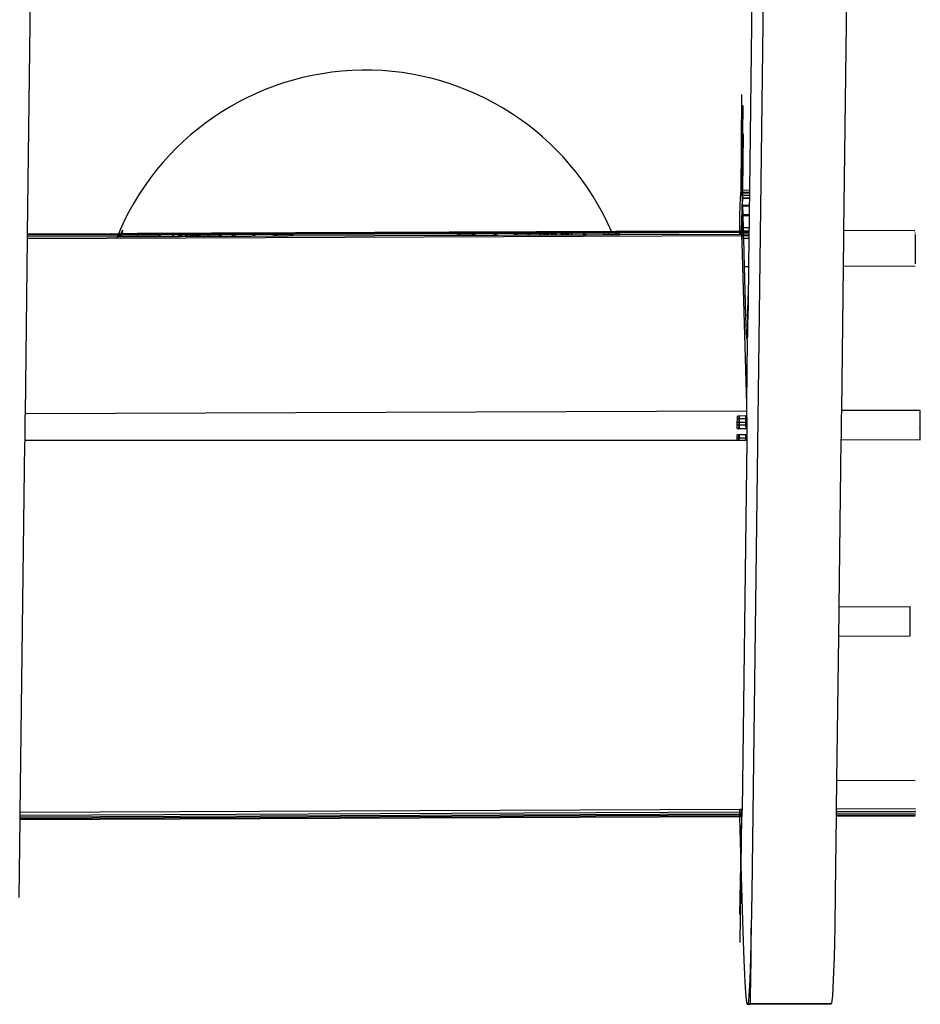
# Model space of a CAD drawing. Units: metres. Extents: x -1.87 to 2.31, y -1.74 to 2.17.
# Drawn here: x 0.03 to 0.11, y 0.07 to 0.17 of the extents above; entities that cross this region are included whole.
import ezdxf

# ---------------------------------------------------------------- set-up
doc = ezdxf.new("R2010")
doc.units = ezdxf.units.M

msp = doc.modelspace()

# ---------------------------------------------------------------- linework, layer by layer
for p, q in [((0.096838, 0.185271), (0.095532, 0.082551)), ((0.026356, 0.145465), (0.026857, 0.18484)), ((0.104334, 0.145783), (0.104835, 0.185158)), ((0.09534, 0.149642), (0.095738, 0.180966)), ((0.094541, 0.158789), (0.094471, 0.149367)), ((0.094664, 0.157733), (0.094561, 0.149638)), ((0.094708, 0.155038), (0.094639, 0.149639)), ((0.094471, 0.149367), (0.094501, 0.149625)), ((0.094501, 0.149625), (0.094532, 0.149638)), ((0.094532, 0.149638), (0.094558, 0.149474)), ((0.094561, 0.149638), (0.094532, 0.149638)), ((0.094561, 0.149638), (0.094558, 0.149474)), ((0.094639, 0.149639), (0.094561, 0.149638)), ((0.094639, 0.149639), (0.094637, 0.149475)), ((0.09534, 0.149642), (0.094639, 0.149639)), ((0.095338, 0.149478), (0.09534, 0.149642)), ((0.094419, 0.148145), (0.094443, 0.148869)), ((0.094443, 0.148869), (0.094471, 0.149367)), ((0.094599, 0.14887), (0.094527, 0.145743)), ((0.094558, 0.149474), (0.094637, 0.149475)), ((0.094558, 0.149474), (0.094566, 0.149367)), ((0.094566, 0.149367), (0.094583, 0.149159)), ((0.094636, 0.149367), (0.094566, 0.149367)), ((0.094583, 0.149159), (0.094596, 0.148934)), ((0.094633, 0.149159), (0.094583, 0.149159)), ((0.094596, 0.148934), (0.094631, 0.148934)), ((0.094596, 0.148934), (0.094599, 0.14887)), ((0.09463, 0.14887), (0.094599, 0.14887)), ((0.094599, 0.14887), (0.094623, 0.148334)), ((0.09463, 0.14887), (0.094623, 0.148334)), ((0.094631, 0.148934), (0.09463, 0.14887)), ((0.09533, 0.148873), (0.09463, 0.14887)), ((0.094633, 0.149159), (0.094631, 0.148934)), ((0.094631, 0.148934), (0.095331, 0.148937)), ((0.094636, 0.149367), (0.094633, 0.149159)), ((0.095334, 0.149162), (0.094633, 0.149159)), ((0.094637, 0.149475), (0.094636, 0.149367)), ((0.095336, 0.14937), (0.094636, 0.149367)), ((0.094637, 0.149475), (0.095338, 0.149478)), ((0.095322, 0.148236), (0.09533, 0.148873)), ((0.09533, 0.148873), (0.095331, 0.148937)), ((0.095331, 0.148937), (0.095334, 0.149162)), ((0.095334, 0.149162), (0.095336, 0.14937)), ((0.095336, 0.14937), (0.095338, 0.149478)), ((0.094397, 0.147212), (0.094419, 0.148145)), ((0.09463, 0.148146), (0.094576, 0.14464)), ((0.094623, 0.148334), (0.094627, 0.148233)), ((0.094627, 0.148233), (0.095322, 0.148236)), ((0.094627, 0.148233), (0.09463, 0.148146)), ((0.09463, 0.148146), (0.095321, 0.148149)), ((0.09463, 0.148146), (0.094657, 0.147322)), ((0.09531, 0.147324), (0.095321, 0.148149)), ((0.095321, 0.148149), (0.095322, 0.148236)), ((0.09438, 0.146093), (0.094397, 0.147212)), ((0.094657, 0.147322), (0.09531, 0.147324)), ((0.094657, 0.147322), (0.09466, 0.147213)), ((0.095309, 0.147216), (0.09466, 0.147213)), ((0.09466, 0.147213), (0.094691, 0.146094)), ((0.095295, 0.146097), (0.095309, 0.147216)), ((0.095309, 0.147216), (0.09531, 0.147324)), ((0.035465, 0.14583), (0.035242, 0.145501)), ((0.035431, 0.145646), (0.035465, 0.14583)), ((0.094375, 0.145743), (0.082764, 0.145695)), ((0.094375, 0.145743), (0.09438, 0.146093)), ((0.094527, 0.145743), (0.094375, 0.145743)), ((0.094375, 0.145691), (0.094375, 0.145743)), ((0.094521, 0.145692), (0.094527, 0.145743)), ((0.094691, 0.146094), (0.095295, 0.146097)), ((0.094691, 0.146094), (0.094701, 0.145744)), ((0.09529, 0.145746), (0.094701, 0.145744)), ((0.094701, 0.145744), (0.094702, 0.1457)), ((0.09529, 0.145746), (0.095295, 0.146097)), ((0.09529, 0.145703), (0.09529, 0.145746)), ((0.104332, 0.145645), (0.104333, 0.14574)), ((0.104333, 0.14574), (0.104334, 0.145783)), ((0.111101, 0.145811), (0.104334, 0.145783)), ((0.026137, 0.128283), (0.02635, 0.145004)), ((0.094558, 0.145283), (0.02635, 0.145004)), ((0.02635, 0.145004), (0.026352, 0.145186)), ((0.026352, 0.145186), (0.026354, 0.145326)), ((0.026352, 0.145186), (0.035053, 0.145222)), ((0.026354, 0.145326), (0.026355, 0.145421)), ((0.035148, 0.145362), (0.026354, 0.145326)), ((0.026355, 0.145421), (0.026356, 0.145465)), ((0.035181, 0.145456), (0.026355, 0.145421)), ((0.035206, 0.145501), (0.026356, 0.145465)), ((0.035053, 0.145222), (0.035148, 0.145362)), ((0.035053, 0.145222), (0.035109, 0.145222)), ((0.035109, 0.145222), (0.035248, 0.145316)), ((0.035109, 0.145222), (0.035218, 0.145222)), ((0.035148, 0.145362), (0.035181, 0.145456)), ((0.035274, 0.145363), (0.035148, 0.145362)), ((0.035181, 0.145456), (0.035206, 0.145501)), ((0.035211, 0.145456), (0.035181, 0.145456)), ((0.035242, 0.145501), (0.035206, 0.145501)), ((0.035242, 0.145501), (0.035211, 0.145456)), ((0.035326, 0.145456), (0.035211, 0.145456)), ((0.035218, 0.145222), (0.035248, 0.145316)), ((0.035218, 0.145222), (0.035251, 0.145223)), ((0.035351, 0.145501), (0.035242, 0.145501)), ((0.035248, 0.145316), (0.035274, 0.145363)), ((0.035248, 0.145316), (0.035251, 0.145223)), ((0.035251, 0.145223), (0.036865, 0.145229)), ((0.035274, 0.145363), (0.035326, 0.145456)), ((0.036861, 0.145369), (0.035274, 0.145363)), ((0.035326, 0.145456), (0.035351, 0.145501)), ((0.036858, 0.145463), (0.035326, 0.145456)), ((0.035351, 0.145501), (0.035431, 0.145646)), ((0.036857, 0.145508), (0.035351, 0.145501)), ((0.03901, 0.145516), (0.036857, 0.145508)), ((0.036857, 0.145508), (0.036858, 0.145463)), ((0.039012, 0.145471), (0.036858, 0.145463)), ((0.036858, 0.145463), (0.036861, 0.145369)), ((0.039014, 0.145372), (0.036861, 0.145369)), ((0.036861, 0.145369), (0.036865, 0.145229)), ((0.036865, 0.145229), (0.038864, 0.145237)), ((0.039014, 0.145372), (0.038864, 0.145237)), ((0.038864, 0.145237), (0.039018, 0.145238)), ((0.039178, 0.145517), (0.03901, 0.145516)), ((0.03901, 0.145516), (0.039012, 0.145471)), ((0.039127, 0.145472), (0.039012, 0.145471)), ((0.039012, 0.145471), (0.039014, 0.145372)), ((0.039127, 0.145472), (0.039014, 0.145372)), ((0.040333, 0.145383), (0.039014, 0.145372)), ((0.039014, 0.145372), (0.039018, 0.145238)), ((0.039018, 0.145238), (0.040174, 0.145243)), ((0.039178, 0.145517), (0.039127, 0.145472)), ((0.040437, 0.145477), (0.039127, 0.145472)), ((0.040489, 0.145522), (0.039178, 0.145517)), ((0.040174, 0.145243), (0.040333, 0.145383)), ((0.040174, 0.145243), (0.040657, 0.145245)), ((0.040333, 0.145383), (0.040437, 0.145477)), ((0.040898, 0.145386), (0.040333, 0.145383)), ((0.040437, 0.145477), (0.040489, 0.145522)), ((0.040967, 0.145479), (0.040437, 0.145477)), ((0.040965, 0.145524), (0.040489, 0.145522)), ((0.040657, 0.145245), (0.040898, 0.145386)), ((0.040657, 0.145245), (0.040724, 0.145245)), ((0.040724, 0.145245), (0.040969, 0.145386)), ((0.040724, 0.145245), (0.040926, 0.145246)), ((0.040898, 0.145386), (0.040968, 0.145427)), ((0.040969, 0.145386), (0.040898, 0.145386)), ((0.040926, 0.145246), (0.040973, 0.145273)), ((0.040926, 0.145246), (0.04137, 0.145248)), ((0.041135, 0.145525), (0.040965, 0.145524)), ((0.040965, 0.145524), (0.040967, 0.145479)), ((0.040967, 0.145479), (0.040968, 0.145427)), ((0.041057, 0.145479), (0.040967, 0.145479)), ((0.040968, 0.145427), (0.041057, 0.145479)), ((0.040968, 0.145427), (0.040969, 0.145386)), ((0.040969, 0.145386), (0.041124, 0.145479)), ((0.041166, 0.145387), (0.040969, 0.145386)), ((0.040969, 0.145386), (0.040973, 0.145273)), ((0.040973, 0.145273), (0.041166, 0.145387)), ((0.041057, 0.145479), (0.041135, 0.145525)), ((0.041124, 0.145479), (0.041057, 0.145479)), ((0.041124, 0.145479), (0.041202, 0.145525)), ((0.041325, 0.14548), (0.041124, 0.145479)), ((0.041202, 0.145525), (0.041135, 0.145525)), ((0.041166, 0.145387), (0.041325, 0.14548)), ((0.041588, 0.145389), (0.041166, 0.145387)), ((0.041404, 0.145526), (0.041202, 0.145525)), ((0.041325, 0.14548), (0.041404, 0.145526)), ((0.041732, 0.145482), (0.041325, 0.14548)), ((0.04137, 0.145248), (0.041588, 0.145389)), ((0.04137, 0.145248), (0.041824, 0.145249)), ((0.041803, 0.145528), (0.041404, 0.145526)), ((0.041588, 0.145389), (0.041732, 0.145482)), ((0.042064, 0.145391), (0.041588, 0.145389)), ((0.041732, 0.145482), (0.041803, 0.145528)), ((0.042223, 0.145484), (0.041732, 0.145482)), ((0.042302, 0.14553), (0.041803, 0.145528)), ((0.042064, 0.145391), (0.041824, 0.145249)), ((0.041824, 0.145249), (0.041955, 0.14525)), ((0.041955, 0.14525), (0.042248, 0.145391)), ((0.041955, 0.14525), (0.042366, 0.145252)), ((0.042223, 0.145484), (0.042064, 0.145391)), ((0.042248, 0.145391), (0.042064, 0.145391)), ((0.042302, 0.14553), (0.042223, 0.145484)), ((0.042442, 0.145485), (0.042223, 0.145484)), ((0.042248, 0.145391), (0.042442, 0.145485)), ((0.042582, 0.145393), (0.042248, 0.145391)), ((0.042537, 0.145531), (0.042302, 0.14553)), ((0.042582, 0.145393), (0.042366, 0.145252)), ((0.042366, 0.145252), (0.042548, 0.145252)), ((0.042442, 0.145485), (0.042537, 0.145531)), ((0.042725, 0.145486), (0.042442, 0.145485)), ((0.042795, 0.145532), (0.042537, 0.145531)), ((0.042548, 0.145252), (0.042721, 0.145393)), ((0.042548, 0.145252), (0.042671, 0.145253)), ((0.042725, 0.145486), (0.042582, 0.145393)), ((0.042721, 0.145393), (0.042582, 0.145393)), ((0.042887, 0.145394), (0.042671, 0.145253)), ((0.042671, 0.145253), (0.043496, 0.145256)), ((0.042721, 0.145393), (0.042836, 0.145486)), ((0.042887, 0.145394), (0.042721, 0.145393)), ((0.042795, 0.145532), (0.042725, 0.145486)), ((0.042836, 0.145486), (0.042725, 0.145486)), ((0.042893, 0.145532), (0.042795, 0.145532)), ((0.042836, 0.145486), (0.042893, 0.145532)), ((0.04303, 0.145487), (0.042836, 0.145486)), ((0.04303, 0.145487), (0.042887, 0.145394)), ((0.043736, 0.145397), (0.042887, 0.145394)), ((0.0431, 0.145533), (0.042893, 0.145532)), ((0.0431, 0.145533), (0.04303, 0.145487)), ((0.043895, 0.14549), (0.04303, 0.145487)), ((0.043974, 0.145537), (0.0431, 0.145533)), ((0.043736, 0.145397), (0.043496, 0.145256)), ((0.043496, 0.145256), (0.044578, 0.145261)), ((0.043895, 0.14549), (0.043736, 0.145397)), ((0.044818, 0.145402), (0.043736, 0.145397)), ((0.043974, 0.145537), (0.043895, 0.14549)), ((0.044977, 0.145495), (0.043895, 0.14549)), ((0.045056, 0.145541), (0.043974, 0.145537)), ((0.044578, 0.145261), (0.044818, 0.145402)), ((0.044578, 0.145261), (0.045805, 0.145266)), ((0.044818, 0.145402), (0.044977, 0.145495)), ((0.046045, 0.145407), (0.044818, 0.145402)), ((0.044977, 0.145495), (0.045056, 0.145541)), ((0.0461, 0.145499), (0.044977, 0.145495)), ((0.046084, 0.145545), (0.045056, 0.145541)), ((0.045805, 0.145266), (0.046045, 0.145407)), ((0.045805, 0.145266), (0.046197, 0.145267)), ((0.046045, 0.145407), (0.046117, 0.145449)), ((0.046136, 0.145407), (0.046045, 0.145407)), ((0.046422, 0.145547), (0.046084, 0.145545)), ((0.046084, 0.145545), (0.0461, 0.145499)), ((0.046276, 0.1455), (0.0461, 0.145499)), ((0.0461, 0.145499), (0.046117, 0.145449)), ((0.046117, 0.145449), (0.046276, 0.1455)), ((0.046117, 0.145449), (0.046136, 0.145407)), ((0.048141, 0.145415), (0.046136, 0.145407)), ((0.046136, 0.145407), (0.046197, 0.145267)), ((0.046197, 0.145267), (0.047698, 0.145273)), ((0.046276, 0.1455), (0.046422, 0.145547)), ((0.048432, 0.145509), (0.046276, 0.1455)), ((0.048579, 0.145556), (0.046422, 0.145547)), ((0.047698, 0.145273), (0.048141, 0.145415)), ((0.047698, 0.145273), (0.049772, 0.145282)), ((0.048141, 0.145415), (0.048432, 0.145509)), ((0.050216, 0.145424), (0.048141, 0.145415)), ((0.048432, 0.145509), (0.048579, 0.145556)), ((0.050506, 0.145517), (0.048432, 0.145509)), ((0.050654, 0.145564), (0.048579, 0.145556)), ((0.049772, 0.145282), (0.050216, 0.145424)), ((0.049772, 0.145282), (0.051266, 0.145288)), ((0.050216, 0.145424), (0.050506, 0.145517)), ((0.051709, 0.14543), (0.050216, 0.145424)), ((0.050506, 0.145517), (0.050654, 0.145564)), ((0.051881, 0.145522), (0.050506, 0.145517)), ((0.051943, 0.145569), (0.050654, 0.145564)), ((0.051266, 0.145288), (0.051709, 0.14543)), ((0.051266, 0.145288), (0.067765, 0.145355)), ((0.067325, 0.145494), (0.051709, 0.14543)), ((0.051709, 0.14543), (0.051794, 0.145457)), ((0.051794, 0.145457), (0.052147, 0.145523)), ((0.051881, 0.145522), (0.051794, 0.145457)), ((0.051943, 0.145569), (0.051881, 0.145522)), ((0.052147, 0.145523), (0.051881, 0.145522)), ((0.052403, 0.145571), (0.051943, 0.145569)), ((0.066898, 0.145582), (0.052147, 0.145523)), ((0.052147, 0.145523), (0.052403, 0.145571)), ((0.066635, 0.145629), (0.052403, 0.145571)), ((0.067094, 0.145631), (0.066635, 0.145629)), ((0.066635, 0.145629), (0.066898, 0.145582)), ((0.067158, 0.145583), (0.066898, 0.145582)), ((0.066898, 0.145582), (0.067241, 0.14552)), ((0.068379, 0.145636), (0.067094, 0.145631)), ((0.067094, 0.145631), (0.067158, 0.145583)), ((0.068532, 0.145588), (0.067158, 0.145583)), ((0.067158, 0.145583), (0.067241, 0.14552)), ((0.067241, 0.14552), (0.067325, 0.145494)), ((0.068814, 0.1455), (0.067325, 0.145494)), ((0.067325, 0.145494), (0.067765, 0.145355)), ((0.067765, 0.145355), (0.069254, 0.145362)), ((0.070441, 0.145645), (0.068379, 0.145636)), ((0.068379, 0.145636), (0.068532, 0.145588)), ((0.070595, 0.145597), (0.068532, 0.145588)), ((0.068532, 0.145588), (0.068814, 0.1455)), ((0.068814, 0.1455), (0.068839, 0.145492)), ((0.070875, 0.145508), (0.068839, 0.145492)), ((0.068839, 0.145492), (0.069254, 0.145362)), ((0.069254, 0.145362), (0.071315, 0.14537)), ((0.072577, 0.145654), (0.070441, 0.145645)), ((0.070441, 0.145645), (0.070595, 0.145597)), ((0.072731, 0.145605), (0.070595, 0.145597)), ((0.070595, 0.145597), (0.070875, 0.145508)), ((0.070875, 0.145508), (0.070902, 0.1455)), ((0.072862, 0.145516), (0.070902, 0.1455)), ((0.070902, 0.1455), (0.071315, 0.14537)), ((0.071315, 0.14537), (0.072802, 0.145376)), ((0.072911, 0.145655), (0.072577, 0.145654)), ((0.072577, 0.145654), (0.072731, 0.145605)), ((0.072895, 0.145606), (0.072731, 0.145605)), ((0.072731, 0.145605), (0.07288, 0.145558)), ((0.072862, 0.145516), (0.072802, 0.145376)), ((0.072802, 0.145376), (0.073187, 0.145378)), ((0.07288, 0.145558), (0.072862, 0.145516)), ((0.07295, 0.145517), (0.072862, 0.145516)), ((0.072895, 0.145606), (0.07288, 0.145558)), ((0.07288, 0.145558), (0.07295, 0.145517)), ((0.072911, 0.145655), (0.072895, 0.145606)), ((0.074, 0.14561), (0.072895, 0.145606)), ((0.073917, 0.145659), (0.072911, 0.145655)), ((0.07415, 0.145522), (0.07295, 0.145517)), ((0.07295, 0.145517), (0.073187, 0.145378)), ((0.073187, 0.145378), (0.074387, 0.145383)), ((0.074967, 0.145663), (0.073917, 0.145659)), ((0.073917, 0.145659), (0.074, 0.14561)), ((0.075051, 0.145614), (0.074, 0.14561)), ((0.074, 0.14561), (0.07415, 0.145522)), ((0.075201, 0.145526), (0.07415, 0.145522)), ((0.07415, 0.145522), (0.074387, 0.145383)), ((0.074387, 0.145383), (0.075438, 0.145387)), ((0.075271, 0.145665), (0.074967, 0.145663)), ((0.075051, 0.145614), (0.074967, 0.145663)), ((0.075369, 0.145616), (0.075051, 0.145614)), ((0.075201, 0.145526), (0.075051, 0.145614)), ((0.075545, 0.145527), (0.075201, 0.145526)), ((0.075438, 0.145387), (0.075201, 0.145526)), ((0.075624, 0.145666), (0.075271, 0.145665)), ((0.075369, 0.145616), (0.075271, 0.145665)), ((0.075699, 0.145617), (0.075369, 0.145616)), ((0.075545, 0.145527), (0.075369, 0.145616)), ((0.075438, 0.145387), (0.075822, 0.145388)), ((0.075834, 0.145529), (0.075545, 0.145527)), ((0.075822, 0.145388), (0.075545, 0.145527)), ((0.075699, 0.145617), (0.075624, 0.145666)), ((0.075724, 0.145666), (0.075624, 0.145666)), ((0.075834, 0.145529), (0.075699, 0.145617)), ((0.075794, 0.145617), (0.075699, 0.145617)), ((0.076112, 0.145668), (0.075724, 0.145666)), ((0.075794, 0.145617), (0.075724, 0.145666)), ((0.076187, 0.145619), (0.075794, 0.145617)), ((0.075919, 0.145529), (0.075794, 0.145617)), ((0.075822, 0.145388), (0.076046, 0.145389)), ((0.076046, 0.145389), (0.075834, 0.145529)), ((0.075919, 0.145529), (0.075834, 0.145529)), ((0.076321, 0.145531), (0.075919, 0.145529)), ((0.076116, 0.14539), (0.075919, 0.145529)), ((0.076046, 0.145389), (0.076116, 0.14539)), ((0.076427, 0.145669), (0.076112, 0.145668)), ((0.076187, 0.145619), (0.076112, 0.145668)), ((0.076116, 0.14539), (0.076534, 0.145391)), ((0.076511, 0.14562), (0.076187, 0.145619)), ((0.076321, 0.145531), (0.076187, 0.145619)), ((0.07666, 0.145532), (0.076321, 0.145531)), ((0.076534, 0.145391), (0.076321, 0.145531)), ((0.077068, 0.145672), (0.076427, 0.145669)), ((0.076511, 0.14562), (0.076427, 0.145669)), ((0.077144, 0.145623), (0.076511, 0.14562)), ((0.07666, 0.145532), (0.076511, 0.14562)), ((0.076534, 0.145391), (0.076897, 0.145393)), ((0.077278, 0.145534), (0.07666, 0.145532)), ((0.076897, 0.145393), (0.07666, 0.145532)), ((0.076897, 0.145393), (0.077491, 0.145395)), ((0.077068, 0.145672), (0.077144, 0.145623)), ((0.077159, 0.145672), (0.077068, 0.145672)), ((0.077144, 0.145623), (0.077278, 0.145534)), ((0.077234, 0.145623), (0.077144, 0.145623)), ((0.077335, 0.145673), (0.077159, 0.145672)), ((0.077159, 0.145672), (0.077234, 0.145623)), ((0.077424, 0.145624), (0.077234, 0.145623)), ((0.077234, 0.145623), (0.077368, 0.145535)), ((0.077368, 0.145535), (0.077278, 0.145534)), ((0.077278, 0.145534), (0.077491, 0.145395)), ((0.077424, 0.145624), (0.077335, 0.145673)), ((0.077417, 0.145673), (0.077335, 0.145673)), ((0.077583, 0.145536), (0.077368, 0.145535)), ((0.077368, 0.145535), (0.077581, 0.145396)), ((0.077561, 0.145674), (0.077417, 0.145673)), ((0.077417, 0.145673), (0.077501, 0.145624)), ((0.077583, 0.145536), (0.077424, 0.145624)), ((0.077501, 0.145624), (0.077424, 0.145624)), ((0.077491, 0.145395), (0.077581, 0.145396)), ((0.077645, 0.145625), (0.077501, 0.145624)), ((0.077501, 0.145624), (0.077651, 0.145536)), ((0.077561, 0.145674), (0.077645, 0.145625)), ((0.077655, 0.145674), (0.077561, 0.145674)), ((0.077581, 0.145396), (0.077735, 0.145396)), ((0.077734, 0.145452), (0.077583, 0.145536)), ((0.077651, 0.145536), (0.077583, 0.145536)), ((0.077645, 0.145625), (0.07773, 0.145574)), ((0.077729, 0.145625), (0.077645, 0.145625)), ((0.077651, 0.145536), (0.077733, 0.145488)), ((0.077731, 0.145536), (0.077651, 0.145536)), ((0.077727, 0.145675), (0.077655, 0.145674)), ((0.077655, 0.145674), (0.077729, 0.145625)), ((0.078079, 0.145676), (0.077727, 0.145675)), ((0.077727, 0.145675), (0.077729, 0.145625)), ((0.078133, 0.145627), (0.077729, 0.145625)), ((0.077729, 0.145625), (0.077888, 0.145537)), ((0.077729, 0.145625), (0.07773, 0.145574)), ((0.07773, 0.145574), (0.077731, 0.145536)), ((0.07773, 0.145574), (0.077794, 0.145537)), ((0.077794, 0.145537), (0.077731, 0.145536)), ((0.077731, 0.145536), (0.077733, 0.145488)), ((0.077733, 0.145488), (0.077888, 0.145397)), ((0.077733, 0.145488), (0.077734, 0.145452)), ((0.077833, 0.145397), (0.077734, 0.145452)), ((0.077734, 0.145452), (0.077735, 0.145396)), ((0.077735, 0.145396), (0.077833, 0.145397)), ((0.077794, 0.145537), (0.078031, 0.145397)), ((0.077888, 0.145537), (0.077794, 0.145537)), ((0.077833, 0.145397), (0.077888, 0.145397)), ((0.078231, 0.145538), (0.077888, 0.145537)), ((0.077888, 0.145537), (0.078125, 0.145398)), ((0.077888, 0.145397), (0.078031, 0.145397)), ((0.078031, 0.145397), (0.078125, 0.145398)), ((0.079389, 0.145681), (0.078079, 0.145676)), ((0.078079, 0.145676), (0.078133, 0.145627)), ((0.078125, 0.145398), (0.078386, 0.145399)), ((0.078133, 0.145627), (0.078231, 0.145538)), ((0.079454, 0.145623), (0.078133, 0.145627)), ((0.079457, 0.145543), (0.078231, 0.145538)), ((0.078231, 0.145538), (0.078386, 0.145399)), ((0.078386, 0.145399), (0.079461, 0.145403)), ((0.079453, 0.145682), (0.079389, 0.145681)), ((0.079454, 0.145623), (0.079389, 0.145681)), ((0.081398, 0.14569), (0.079453, 0.145682)), ((0.079453, 0.145682), (0.079454, 0.145623)), ((0.081399, 0.14564), (0.079454, 0.145623)), ((0.079542, 0.145544), (0.079454, 0.145623)), ((0.079454, 0.145623), (0.079457, 0.145543)), ((0.079542, 0.145544), (0.079457, 0.145543)), ((0.079457, 0.145543), (0.079461, 0.145403)), ((0.079461, 0.145403), (0.079696, 0.145404)), ((0.081402, 0.145551), (0.079542, 0.145544)), ((0.079696, 0.145404), (0.079542, 0.145544)), ((0.079696, 0.145404), (0.081406, 0.145411)), ((0.081802, 0.145691), (0.081398, 0.14569)), ((0.081398, 0.14569), (0.081399, 0.14564)), ((0.08181, 0.145641), (0.081399, 0.14564)), ((0.081399, 0.14564), (0.081402, 0.145551)), ((0.081824, 0.145553), (0.081402, 0.145551)), ((0.081402, 0.145551), (0.081406, 0.145411)), ((0.081406, 0.145411), (0.081847, 0.145413)), ((0.082509, 0.145694), (0.081802, 0.145691)), ((0.081802, 0.145691), (0.08181, 0.145641)), ((0.082517, 0.145644), (0.08181, 0.145641)), ((0.08181, 0.145641), (0.081824, 0.145553)), ((0.082531, 0.145556), (0.081824, 0.145553)), ((0.081824, 0.145553), (0.081847, 0.145413)), ((0.081847, 0.145413), (0.082554, 0.145416)), ((0.082685, 0.145718), (0.082509, 0.145694)), ((0.082509, 0.145694), (0.082517, 0.145644)), ((0.08274, 0.145645), (0.082517, 0.145644)), ((0.082517, 0.145644), (0.082531, 0.145556)), ((0.082767, 0.145557), (0.082531, 0.145556)), ((0.082531, 0.145556), (0.082554, 0.145416)), ((0.082554, 0.145416), (0.082819, 0.145417)), ((0.082685, 0.145718), (0.082702, 0.145695)), ((0.082702, 0.145695), (0.08274, 0.145645)), ((0.082764, 0.145695), (0.082702, 0.145695)), ((0.082791, 0.145645), (0.08274, 0.145645)), ((0.08274, 0.145645), (0.082806, 0.145557)), ((0.08274, 0.145645), (0.082767, 0.145557)), ((0.082764, 0.145695), (0.082791, 0.145645)), ((0.082767, 0.145557), (0.082791, 0.14551)), ((0.082806, 0.145557), (0.082767, 0.145557)), ((0.094375, 0.145691), (0.082791, 0.145645)), ((0.082791, 0.145645), (0.082837, 0.145557)), ((0.08291, 0.145417), (0.082791, 0.14551)), ((0.082791, 0.14551), (0.082819, 0.145417)), ((0.082806, 0.145557), (0.082837, 0.145557)), ((0.082819, 0.145417), (0.08291, 0.145417)), ((0.094373, 0.145604), (0.082837, 0.145557)), ((0.082837, 0.145557), (0.08291, 0.145417)), ((0.08291, 0.145417), (0.094372, 0.145464)), ((0.094372, 0.145464), (0.094373, 0.145604)), ((0.094372, 0.145464), (0.094508, 0.145465)), ((0.094373, 0.145604), (0.094375, 0.145691)), ((0.094515, 0.145592), (0.094373, 0.145604)), ((0.094521, 0.145692), (0.094375, 0.145691)), ((0.094508, 0.145465), (0.094515, 0.145592)), ((0.094508, 0.145465), (0.094552, 0.145465)), ((0.094515, 0.145592), (0.094521, 0.145692)), ((0.094546, 0.145605), (0.094515, 0.145592)), ((0.094521, 0.145692), (0.094546, 0.145605)), ((0.094546, 0.145605), (0.094552, 0.145465)), ((0.094552, 0.145465), (0.094558, 0.145283)), ((0.094558, 0.145283), (0.094576, 0.14464)), ((0.09529, 0.145703), (0.094702, 0.1457)), ((0.094702, 0.1457), (0.094705, 0.145606)), ((0.095288, 0.145608), (0.094705, 0.145606)), ((0.094705, 0.145606), (0.094708, 0.145466)), ((0.095287, 0.145468), (0.094708, 0.145466)), ((0.094708, 0.145466), (0.094714, 0.145283)), ((0.095284, 0.145286), (0.094714, 0.145283)), ((0.094714, 0.145283), (0.09472, 0.145038)), ((0.095281, 0.14504), (0.09472, 0.145038)), ((0.09472, 0.145038), (0.094796, 0.142343)), ((0.095247, 0.142345), (0.095281, 0.14504)), ((0.095281, 0.14504), (0.095284, 0.145286)), ((0.095284, 0.145286), (0.095287, 0.145468)), ((0.095287, 0.145468), (0.095288, 0.145608)), ((0.095288, 0.145608), (0.09529, 0.145703)), ((0.104291, 0.142382), (0.104325, 0.145077)), ((0.104325, 0.145077), (0.104328, 0.145323)), ((0.104328, 0.145323), (0.10433, 0.145505)), ((0.10433, 0.145505), (0.104332, 0.145645)), ((0.111132, 0.14535), (0.11108, 0.145328)), ((0.111126, 0.145533), (0.111085, 0.145515)), ((0.11112, 0.145673), (0.11109, 0.14566)), ((0.111171, 0.142609), (0.111171, 0.145427)), ((0.094576, 0.14464), (0.095007, 0.129208)), ((0.095247, 0.142345), (0.094796, 0.142343)), ((0.094796, 0.142343), (0.094926, 0.137677)), ((0.095203, 0.138905), (0.095247, 0.142345)), ((0.104115, 0.128602), (0.104291, 0.142382)), ((0.111121, 0.14241), (0.104291, 0.142382)), ((0.095139, 0.139606), (0.095115, 0.137677)), ((0.095186, 0.137786), (0.095203, 0.138443)), ((0.095203, 0.138443), (0.095203, 0.138905)), ((0.094926, 0.137677), (0.094955, 0.136765)), ((0.095115, 0.137677), (0.094926, 0.137677)), ((0.095115, 0.137677), (0.095103, 0.136766)), ((0.095183, 0.137678), (0.095115, 0.137677)), ((0.095164, 0.136853), (0.095183, 0.137678)), ((0.095183, 0.137678), (0.095186, 0.137786)), ((0.095103, 0.136766), (0.094955, 0.136765)), ((0.094955, 0.136765), (0.094986, 0.136064)), ((0.095103, 0.136766), (0.095094, 0.136065)), ((0.095161, 0.136766), (0.095103, 0.136766)), ((0.095139, 0.136129), (0.095161, 0.136766)), ((0.095161, 0.136766), (0.095164, 0.136853)), ((0.095094, 0.136065), (0.094986, 0.136064)), ((0.094986, 0.136064), (0.095018, 0.135592)), ((0.095107, 0.135592), (0.095018, 0.135592)), ((0.095018, 0.135592), (0.09505, 0.13536)), ((0.095082, 0.135373), (0.095107, 0.135592)), ((0.095136, 0.136065), (0.095094, 0.136065)), ((0.095094, 0.136065), (0.095111, 0.135632)), ((0.095107, 0.135592), (0.095111, 0.135632)), ((0.095111, 0.135632), (0.095136, 0.136065)), ((0.095136, 0.136065), (0.095139, 0.136129)), ((0.095082, 0.135373), (0.095007, 0.129208)), ((0.09505, 0.13536), (0.095082, 0.135373)), ((0.095007, 0.129208), (0.095025, 0.128565)), ((0.026131, 0.127811), (0.026135, 0.128063)), ((0.026135, 0.128063), (0.026137, 0.128283)), ((0.095025, 0.128565), (0.026137, 0.128283)), ((0.094147, 0.12781), (0.094151, 0.128089)), ((0.094287, 0.128089), (0.094151, 0.128089)), ((0.094287, 0.128089), (0.094283, 0.127811)), ((0.094365, 0.12809), (0.094287, 0.128089)), ((0.094362, 0.127811), (0.094365, 0.12809)), ((0.094945, 0.128092), (0.094365, 0.12809)), ((0.094952, 0.127814), (0.094945, 0.128092)), ((0.094993, 0.128092), (0.094945, 0.128092)), ((0.094993, 0.128092), (0.094989, 0.127814)), ((0.095035, 0.128092), (0.094993, 0.128092)), ((0.095025, 0.128565), (0.09503, 0.128345)), ((0.09503, 0.128345), (0.095035, 0.128092)), ((0.095035, 0.128092), (0.095039, 0.127814)), ((0.104106, 0.127851), (0.104109, 0.128129)), ((0.104109, 0.128129), (0.104113, 0.128382)), ((0.104113, 0.128382), (0.104115, 0.128602)), ((0.111599, 0.128632), (0.104115, 0.128602)), ((0.111624, 0.125795), (0.111624, 0.128613)), ((0.02612, 0.126925), (0.026124, 0.127235)), ((0.026124, 0.127235), (0.026128, 0.127532)), ((0.026128, 0.127532), (0.026131, 0.127811)), ((0.094135, 0.126889), (0.094139, 0.127203)), ((0.094139, 0.127203), (0.094143, 0.127513)), ((0.094276, 0.127204), (0.094139, 0.127203)), ((0.094143, 0.127513), (0.094147, 0.12781)), ((0.094143, 0.127513), (0.09428, 0.127513)), ((0.094283, 0.127811), (0.094147, 0.12781)), ((0.094276, 0.127204), (0.094272, 0.12689)), ((0.09428, 0.127513), (0.094276, 0.127204)), ((0.094354, 0.127204), (0.094276, 0.127204)), ((0.094283, 0.127811), (0.09428, 0.127513)), ((0.09428, 0.127513), (0.094358, 0.127513)), ((0.094362, 0.127811), (0.094283, 0.127811)), ((0.09435, 0.12689), (0.094354, 0.127204)), ((0.094354, 0.127204), (0.094358, 0.127513)), ((0.094969, 0.127206), (0.094354, 0.127204)), ((0.094358, 0.127513), (0.094362, 0.127811)), ((0.094358, 0.127513), (0.094961, 0.127516)), ((0.094952, 0.127814), (0.094362, 0.127811)), ((0.094961, 0.127516), (0.094952, 0.127814)), ((0.094989, 0.127814), (0.094952, 0.127814)), ((0.094989, 0.127814), (0.094961, 0.127516)), ((0.094969, 0.127206), (0.094961, 0.127516)), ((0.094961, 0.127516), (0.095042, 0.127516)), ((0.095045, 0.127207), (0.094969, 0.127206)), ((0.094978, 0.12691), (0.094969, 0.127206)), ((0.095039, 0.127814), (0.094989, 0.127814)), ((0.095039, 0.127814), (0.095042, 0.127516)), ((0.095042, 0.127516), (0.095045, 0.127207)), ((0.095045, 0.127207), (0.095046, 0.126893)), ((0.10409, 0.12662), (0.104094, 0.12693)), ((0.104094, 0.12693), (0.104098, 0.127244)), ((0.104098, 0.127244), (0.104102, 0.127553)), ((0.104102, 0.127553), (0.104106, 0.127851)), ((0.11162, 0.126961), (0.111552, 0.126978)), ((0.026105, 0.125721), (0.026108, 0.126001)), ((0.026108, 0.126001), (0.026112, 0.126301)), ((0.026112, 0.126301), (0.026116, 0.126611)), ((0.026116, 0.126611), (0.02612, 0.126925)), ((0.094121, 0.125743), (0.094124, 0.125999)), ((0.094124, 0.125999), (0.094128, 0.12628)), ((0.094124, 0.125999), (0.09426, 0.125999)), ((0.094264, 0.12628), (0.094128, 0.12628)), ((0.094135, 0.126889), (0.094272, 0.12689)), ((0.09426, 0.125999), (0.094257, 0.125744)), ((0.094264, 0.12628), (0.09426, 0.125999)), ((0.09426, 0.125999), (0.094339, 0.126)), ((0.094342, 0.12628), (0.094264, 0.12628)), ((0.094272, 0.12689), (0.09435, 0.12689)), ((0.094336, 0.125744), (0.094339, 0.126)), ((0.094339, 0.126), (0.094342, 0.12628)), ((0.094339, 0.126), (0.094966, 0.126002)), ((0.09497, 0.126283), (0.094342, 0.12628)), ((0.09435, 0.12689), (0.094978, 0.12691)), ((0.094963, 0.125747), (0.094966, 0.126002)), ((0.094966, 0.126002), (0.09497, 0.126283)), ((0.094966, 0.126002), (0.095044, 0.126002)), ((0.095046, 0.126283), (0.09497, 0.126283)), ((0.094978, 0.12691), (0.095046, 0.126893)), ((0.095044, 0.126002), (0.095041, 0.125747)), ((0.095042, 0.126209), (0.095046, 0.126283)), ((0.095042, 0.126209), (0.095044, 0.126002)), ((0.095046, 0.126893), (0.095046, 0.126583)), ((0.095046, 0.126583), (0.095046, 0.126283)), ((0.10408, 0.125784), (0.104083, 0.126039)), ((0.104083, 0.126039), (0.104086, 0.12632)), ((0.104086, 0.12632), (0.10409, 0.12662)), ((0.025653, 0.090236), (0.026102, 0.125465)), ((0.026102, 0.125465), (0.026105, 0.125721)), ((0.095041, 0.125744), (0.026153, 0.125744)), ((0.094257, 0.125744), (0.094121, 0.125743)), ((0.094336, 0.125744), (0.094257, 0.125744)), ((0.094963, 0.125747), (0.094336, 0.125744)), ((0.095041, 0.125747), (0.094593, 0.090518)), ((0.095041, 0.125747), (0.094963, 0.125747)), ((0.103877, 0.109848), (0.10408, 0.125784)), ((0.111616, 0.125815), (0.10408, 0.125784)), ((0.103866, 0.109012), (0.10387, 0.109311)), ((0.10387, 0.109311), (0.103874, 0.109592)), ((0.103874, 0.109592), (0.103877, 0.109848)), ((0.110629, 0.109875), (0.103877, 0.109848)), ((0.110665, 0.107085), (0.110665, 0.109902)), ((0.103854, 0.108078), (0.103858, 0.108388)), ((0.103858, 0.108388), (0.103862, 0.108684)), ((0.103862, 0.108684), (0.103866, 0.109012)), ((0.110692, 0.108712), (0.110624, 0.108729)), ((0.103841, 0.10703), (0.103844, 0.10725)), ((0.103844, 0.10725), (0.103847, 0.107502)), ((0.103847, 0.107502), (0.103851, 0.107781)), ((0.103851, 0.107781), (0.103854, 0.108078)), ((0.103666, 0.09325), (0.103841, 0.10703)), ((0.110645, 0.107058), (0.103841, 0.10703)), ((0.103631, 0.090555), (0.103666, 0.09325)), ((0.111123, 0.09328), (0.103666, 0.09325)), ((0.02565, 0.08999), (0.094381, 0.090293)), ((0.094375, 0.090517), (0.025653, 0.090236)), ((0.094381, 0.090293), (0.094375, 0.090517)), ((0.094531, 0.090517), (0.094375, 0.090517)), ((0.094381, 0.090293), (0.094538, 0.090272)), ((0.094387, 0.090106), (0.094381, 0.090293)), ((0.094525, 0.090107), (0.094538, 0.090272)), ((0.094593, 0.090518), (0.094531, 0.090517)), ((0.094538, 0.090272), (0.094531, 0.090517)), ((0.094538, 0.090272), (0.09459, 0.090294)), ((0.09459, 0.090294), (0.094585, 0.090107)), ((0.094593, 0.090518), (0.09459, 0.090294)), ((0.103626, 0.090127), (0.103628, 0.090309)), ((0.103628, 0.090309), (0.103631, 0.090555)), ((0.111112, 0.09034), (0.103628, 0.090309)), ((0.111167, 0.090585), (0.103631, 0.090555)), ((0.111164, 0.090362), (0.111112, 0.09034)), ((0.02555, 0.082126), (0.025644, 0.089529)), ((0.094395, 0.08981), (0.025644, 0.089529)), ((0.025644, 0.089529), (0.025645, 0.089573)), ((0.094394, 0.089862), (0.025645, 0.089573)), ((0.025645, 0.089573), (0.025646, 0.089668)), ((0.094391, 0.089962), (0.025646, 0.089668)), ((0.025646, 0.089668), (0.025648, 0.089808)), ((0.025648, 0.089808), (0.094387, 0.090106)), ((0.025648, 0.089808), (0.02565, 0.08999)), ((0.02565, 0.08999), (0.025653, 0.090236)), ((0.094387, 0.090106), (0.094525, 0.090107)), ((0.094391, 0.089962), (0.094387, 0.090106)), ((0.094388, 0.080516), (0.094569, 0.089811)), ((0.094523, 0.089962), (0.094391, 0.089962)), ((0.094394, 0.089862), (0.094391, 0.089962)), ((0.094575, 0.089863), (0.094394, 0.089862)), ((0.094395, 0.08981), (0.094394, 0.089862)), ((0.094569, 0.089811), (0.094395, 0.08981)), ((0.094525, 0.085156), (0.094395, 0.08981)), ((0.09455, 0.089949), (0.094523, 0.089962)), ((0.094544, 0.09009), (0.094525, 0.090107)), ((0.094525, 0.085156), (0.094569, 0.089811)), ((0.094585, 0.090107), (0.094544, 0.09009)), ((0.09455, 0.089949), (0.094544, 0.09009)), ((0.09458, 0.089962), (0.09455, 0.089949)), ((0.094575, 0.089863), (0.09455, 0.089949)), ((0.094575, 0.089863), (0.094569, 0.089811)), ((0.09458, 0.089962), (0.094575, 0.089863)), ((0.094585, 0.090107), (0.09458, 0.089962)), ((0.10353, 0.082584), (0.103622, 0.089848)), ((0.103622, 0.089848), (0.103623, 0.089892)), ((0.111143, 0.089879), (0.103622, 0.089848)), ((0.103623, 0.089892), (0.103624, 0.089987)), ((0.11113, 0.089923), (0.103623, 0.089892)), ((0.103624, 0.089987), (0.103626, 0.090127)), ((0.111124, 0.090017), (0.103624, 0.089987)), ((0.111118, 0.090157), (0.103626, 0.090127)), ((0.11116, 0.090175), (0.111118, 0.090157)), ((0.111155, 0.09003), (0.111124, 0.090017)), ((0.094432, 0.077821), (0.094525, 0.085156)), ((0.094701, 0.078865), (0.094525, 0.085156)), ((0.095532, 0.082551), (0.095479, 0.079194)), ((0.103478, 0.079227), (0.10353, 0.082584)), ((0.095479, 0.079194), (0.095415, 0.076395)), ((0.095453, 0.076395), (0.095479, 0.079194)), ((0.103413, 0.076428), (0.103478, 0.079227)), ((0.094789, 0.07613), (0.094701, 0.078865)), ((0.095415, 0.076395), (0.09534, 0.074223)), ((0.095453, 0.076395), (0.095415, 0.076395)), ((0.095426, 0.074223), (0.095453, 0.076395)), ((0.103339, 0.074255), (0.103413, 0.076428)), ((0.094881, 0.074029), (0.094789, 0.07613)), ((0.094977, 0.072612), (0.094881, 0.074029)), ((0.09534, 0.074223), (0.095257, 0.07273)), ((0.095426, 0.074223), (0.09534, 0.074223)), ((0.095407, 0.072731), (0.095426, 0.074223)), ((0.103255, 0.072763), (0.103339, 0.074255)), ((0.095073, 0.071915), (0.094977, 0.072612)), ((0.095257, 0.07273), (0.095167, 0.071955)), ((0.095257, 0.07273), (0.095407, 0.072731)), ((0.095397, 0.071955), (0.095407, 0.072731)), ((0.103166, 0.071987), (0.103255, 0.072763)), ((0.095167, 0.071955), (0.095073, 0.071915)), ((0.095073, 0.071915), (0.095396, 0.071916)), ((0.095397, 0.071955), (0.095167, 0.071955)), ((0.095396, 0.071916), (0.095397, 0.071955)), ((0.095396, 0.071916), (0.103072, 0.071947)), ((0.103066, 0.071987), (0.095397, 0.071955)), ((0.103066, 0.071987), (0.103072, 0.071947)), ((0.103166, 0.071987), (0.103066, 0.071987)), ((0.103072, 0.071947), (0.103166, 0.071987))]:
    msp.add_line(p, q)
msp.add_arc((0.058624, 0.135481), 0.025635, 23.36036, 158.11084)

doc.saveas('drawing.dxf')
